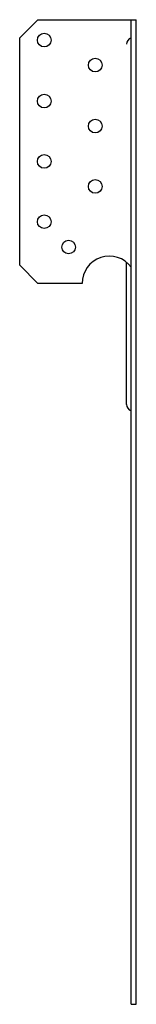
# Model space of a CAD drawing. Extents: x -1.5 to 0.1, y 0 to 13.6.
import ezdxf

# ---------------------------------------------------------------- set-up
doc = ezdxf.new("R2010")
doc.units = 0
doc.header["$MEASUREMENT"] = 0
doc.layers.get('0').update_dxf_attribs({"linetype": 'CONTINUOUS'})

msp = doc.modelspace()

# ---------------------------------------------------------------- linework, layer by layer
for p, q in [((-1.531, 13.306), (-1.281, 13.556)), ((-1.281, 13.556), (0.07, 13.556)), ((-1.531, 10.176), (-1.531, 13.306)), ((-1.531, 10.176), (-1.281, 9.926)), ((-0.675, 9.926), (-1.281, 9.926)), ((0, 0), (0.07, 0))]:
    msp.add_line(p, q)
at = {"linetype": 'Continuous'}
for p, q in [((0, 0), (0, 13.556)), ((0.07, 0), (0.07, 13.556)), ((-0.062, 8.26), (-0.062, 10.216))]:
    msp.add_line(p, q, dxfattribs=at)
for centre in [(-1.194, 13.275), (-0.494, 12.931), (-1.194, 12.435), (-0.494, 12.091), (-1.194, 11.605), (-0.494, 11.261), (-1.194, 10.775), (-0.859, 10.426)]:
    msp.add_circle(centre, 0.094)
for centre, radius, start, end in [((0.031, 13.217), 0.094, 109.579, 180), ((-0.3, 9.926), 0.375, 36.8697, 180), ((0.031, 8.26), 0.094, 180, 250.421)]:
    msp.add_arc(centre, radius, start, end)

doc.saveas('drawing.dxf')
